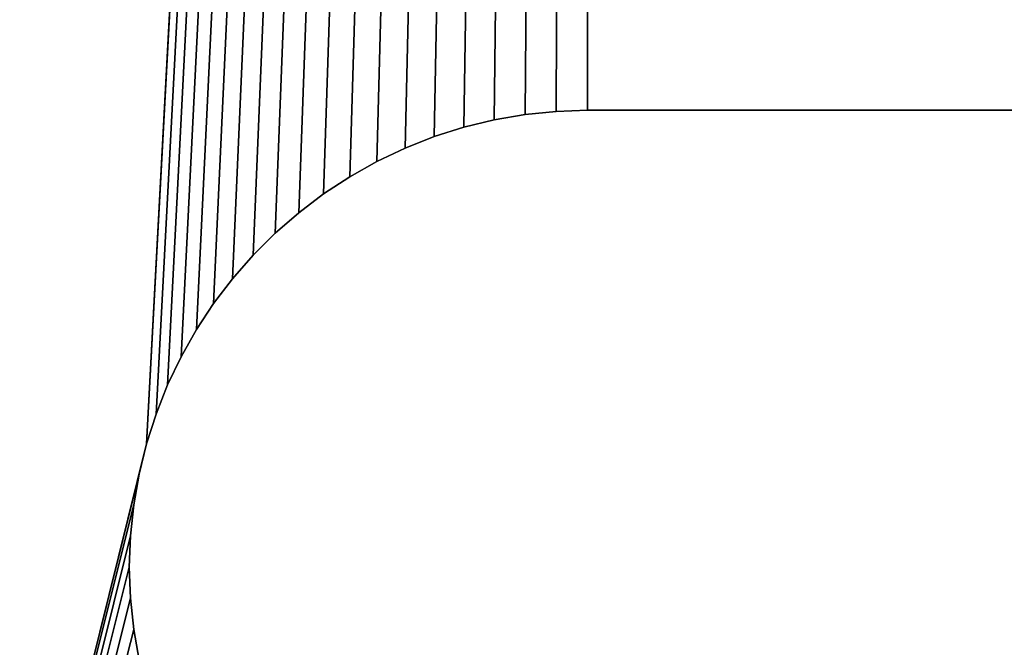
# Model space of a CAD drawing. Units: inches. Extents: x 0 to 72, y 0 to 14.8.
# Drawn here: x 35.6 to 36, y 5.5 to 5.8 of the extents above; entities that cross this region are included whole.
import ezdxf

# ---------------------------------------------------------------- set-up
doc = ezdxf.new("R2010")
doc.units = ezdxf.units.IN
doc.header["$MEASUREMENT"] = 0
doc.layers.get('0').update_dxf_attribs({"true_color": 0xffffff})
doc.layers.add('aluminium', color=36, linetype='Continuous', true_color=0x664400)
doc.layers.add('wood', color=134, linetype='Continuous', true_color=0x009987)

# ---------------------------------------------------------------- blocks, each defined once
blk = doc.blocks.new('Seat Mid#1')
for p, q in [((8.1875, 1.687), (8.1875, 1.313)), ((8.1875, 1.687, 0.375), (8.1875, 1.313, 0.375)), ((8.1875, 1.313), (8.18794, 1.30019)), ((8.1875, 1.313), (8.1875, 1.313, 0.375)), ((8.1875, 1.313, 0.375), (8.18794, 1.30019, 0.375)), ((8.18794, 1.30019), (8.18925, 1.28744)), ((8.18794, 1.30019), (8.18794, 1.30019, 0.375)), ((8.18794, 1.30019, 0.375), (8.18925, 1.28744, 0.375)), ((8.18925, 1.28744), (8.19142, 1.27481)), ((8.18925, 1.28744), (8.18925, 1.28744, 0.375)), ((8.18925, 1.28744, 0.375), (8.19142, 1.27481, 0.375)), ((8.19142, 1.27481), (8.19445, 1.26236)), ((8.19142, 1.27481), (8.19142, 1.27481, 0.375)), ((8.19142, 1.27481, 0.375), (8.19445, 1.26236, 0.375)), ((8.19445, 1.26236), (8.19832, 1.25015)), ((8.19445, 1.26236), (8.19445, 1.26236, 0.375)), ((8.19445, 1.26236, 0.375), (8.19832, 1.25015, 0.375)), ((8.19832, 1.25015), (8.20301, 1.23822)), ((8.19832, 1.25015), (8.19832, 1.25015, 0.375)), ((8.19832, 1.25015, 0.375), (8.20301, 1.23822, 0.375)), ((8.20301, 1.23822), (8.20851, 1.22664)), ((8.20301, 1.23822), (8.20301, 1.23822, 0.375)), ((8.20301, 1.23822, 0.375), (8.20851, 1.22664, 0.375)), ((8.20851, 1.22664), (8.21478, 1.21547)), ((8.20851, 1.22664), (8.20851, 1.22664, 0.375)), ((8.20851, 1.22664, 0.375), (8.21478, 1.21547, 0.375)), ((8.21478, 1.21547), (8.2218, 1.20474)), ((8.21478, 1.21547), (8.21478, 1.21547, 0.375)), ((8.21478, 1.21547, 0.375), (8.2218, 1.20474, 0.375)), ((8.2218, 1.20474), (8.22953, 1.19452)), ((8.2218, 1.20474), (8.2218, 1.20474, 0.375)), ((8.2218, 1.20474, 0.375), (8.22953, 1.19452, 0.375)), ((8.22953, 1.19452), (8.23794, 1.18485)), ((8.22953, 1.19452), (8.22953, 1.19452, 0.375)), ((8.22953, 1.19452, 0.375), (8.23794, 1.18485, 0.375)), ((8.23794, 1.18485), (8.24699, 1.17578)), ((8.23794, 1.18485), (8.23794, 1.18485, 0.375)), ((8.23794, 1.18485, 0.375), (8.24699, 1.17578, 0.375)), ((8.24699, 1.17578), (8.25664, 1.16734)), ((8.24699, 1.17578), (8.24699, 1.17578, 0.375)), ((8.24699, 1.17578, 0.375), (8.25664, 1.16734, 0.375)), ((8.25664, 1.16734), (8.26684, 1.15959)), ((8.25664, 1.16734), (8.25664, 1.16734, 0.375)), ((8.25664, 1.16734, 0.375), (8.26684, 1.15959, 0.375)), ((8.26684, 1.15959), (8.27754, 1.15254)), ((8.26684, 1.15959), (8.26684, 1.15959, 0.375)), ((8.26684, 1.15959, 0.375), (8.27754, 1.15254, 0.375)), ((8.27754, 1.15254), (8.2887, 1.14624)), ((8.27754, 1.15254), (8.27754, 1.15254, 0.375)), ((8.27754, 1.15254, 0.375), (8.2887, 1.14624, 0.375)), ((8.2887, 1.14624), (8.30026, 1.14071)), ((8.2887, 1.14624), (8.2887, 1.14624, 0.375)), ((8.2887, 1.14624, 0.375), (8.30026, 1.14071, 0.375)), ((8.30026, 1.14071), (8.31217, 1.13599)), ((8.30026, 1.14071), (8.30026, 1.14071, 0.375)), ((8.30026, 1.14071, 0.375), (8.31217, 1.13599, 0.375)), ((8.31217, 1.13599), (8.32438, 1.13208)), ((8.31217, 1.13599), (8.31217, 1.13599, 0.375)), ((8.31217, 1.13599, 0.375), (8.32438, 1.13208, 0.375)), ((8.32438, 1.13208), (8.33682, 1.12902)), ((8.32438, 1.13208), (8.32438, 1.13208, 0.375)), ((8.32438, 1.13208, 0.375), (8.33682, 1.12902, 0.375)), ((8.33682, 1.12902), (8.34945, 1.12681)), ((8.33682, 1.12902), (8.33682, 1.12902, 0.375)), ((8.33682, 1.12902, 0.375), (8.34945, 1.12681, 0.375)), ((8.40055, 1.12681), (8.41318, 1.12902)), ((8.40055, 1.12681, 0.375), (8.41318, 1.12902, 0.375)), ((8.34945, 1.12681), (8.36219, 1.12547)), ((8.34945, 1.12681), (8.34945, 1.12681, 0.375)), ((8.34945, 1.12681, 0.375), (8.36219, 1.12547, 0.375)), ((8.36219, 1.12547), (8.375, 1.125)), ((8.36219, 1.12547), (8.36219, 1.12547, 0.375)), ((8.36219, 1.12547, 0.375), (8.375, 1.125, 0.375)), ((8.375, 1.125), (8.38781, 1.12547)), ((8.375, 1.125, 0.375), (8.38781, 1.12547, 0.375)), ((8.375, 1.125), (8.375, 1.125, 0.375)), ((8.38781, 1.12547), (8.40055, 1.12681)), ((8.38781, 1.12547, 0.375), (8.40055, 1.12681, 0.375)), ((8.38781, 1.12547), (8.38781, 1.12547, 0.375)), ((8.40055, 1.12681), (8.40055, 1.12681, 0.375))]:
    blk.add_line(p, q)
mesh = blk.add_polyface()
corners = [(1.11219, 1.87453), (0.25, 3), (12.875, 3), (1.125, 1.875), (1.13781, 1.87453), (1.15055, 1.87319), (1.16318, 1.87098), (1.17562, 1.86792), (1.18783, 1.86401), (1.19974, 1.85929), (1.2113, 1.85376), (1.22246, 1.84746), (1.23316, 1.84041), (1.24336, 1.83266), (1.25301, 1.82422), (1.26206, 1.81515), (1.27047, 1.80548), (1.2782, 1.79526), (1.28522, 1.78453), (1.29149, 1.77336), (1.29699, 1.76178), (1.30168, 1.74985), (1.30555, 1.73764), (1.30858, 1.72519), (1.3125, 1.313), (4.72445, 1.87319), (4.71182, 1.87098), (4.69938, 1.86792), (4.68717, 1.86401), (4.67526, 1.85929), (4.6637, 1.85376), (4.65254, 1.84746), (4.64184, 1.84041), (4.63164, 1.83266), (0.25, 0), (1.11219, 1.12547), (12.875, 0), (1.125, 1.125), (1.13781, 1.12547), (1.15055, 1.12681), (1.16318, 1.12902), (1.17562, 1.13208), (1.18783, 1.13599), (1.19974, 1.14071), (1.2113, 1.14624), (1.22246, 1.15254), (1.23316, 1.15959), (1.24336, 1.16734), (1.25301, 1.17578), (1.26206, 1.18485), (1.27047, 1.19452), (1.2782, 1.20474), (1.28522, 1.21547), (1.29149, 1.22664), (1.29699, 1.23822), (1.30168, 1.25015), (1.30555, 1.26236), (4.72445, 1.12681), (4.71182, 1.12902), (4.69938, 1.13208), (4.68717, 1.13599), (4.67526, 1.14071), (4.6637, 1.14624), (4.65254, 1.15254), (4.64184, 1.15959), (4.63164, 1.16734), (4.62199, 1.17578)]
mesh.append_faces([[corners[k] for k in face] for face in [(0, 2, 3), (3, 2, 4), (4, 2, 5), (5, 2, 6), (6, 2, 7), (7, 2, 8), (8, 2, 9), (9, 2, 10), (10, 2, 11), (11, 2, 12), (12, 2, 13), (13, 2, 14), (14, 2, 15), (15, 2, 16), (16, 2, 17), (17, 2, 18), (18, 2, 19), (19, 2, 20), (20, 2, 21), (21, 2, 22), (22, 2, 23), (34, 35, 36), (57, 24, 58), (58, 24, 59), (59, 24, 60), (60, 24, 61), (61, 24, 62), (62, 24, 63), (63, 24, 64), (64, 24, 65), (65, 24, 66)]], dxfattribs={"vtx0": -1, "vtx1": -1})
mesh.append_faces([[corners[k] for k in face] for face in [(0, 1, 2), (24, 25, 26), (24, 26, 27), (24, 27, 28), (24, 28, 29), (24, 29, 30), (24, 30, 31), (24, 31, 32), (24, 32, 33), (36, 35, 37), (36, 37, 38), (36, 38, 39), (36, 39, 40), (36, 40, 41), (36, 41, 42), (36, 42, 43), (36, 43, 44), (36, 44, 45), (36, 45, 46), (36, 46, 47), (36, 47, 48), (36, 48, 49), (36, 49, 50), (36, 50, 51), (36, 51, 52), (36, 52, 53), (36, 53, 54), (36, 54, 55), (36, 55, 56)]], dxfattribs={"vtx0": -1, "vtx2": -1})
mesh = blk.add_polyface()
corners = [(1.11219, 1.12547, 0.375), (0.25, 0, 0.375), (12.875, 0, 0.375), (1.125, 1.125, 0.375), (1.13781, 1.12547, 0.375), (1.15055, 1.12681, 0.375), (1.16318, 1.12902, 0.375), (1.17562, 1.13208, 0.375), (1.18783, 1.13599, 0.375), (1.19974, 1.14071, 0.375), (1.2113, 1.14624, 0.375), (1.22246, 1.15254, 0.375), (1.23316, 1.15959, 0.375), (1.24336, 1.16734, 0.375), (1.25301, 1.17578, 0.375), (1.26206, 1.18485, 0.375), (1.27047, 1.19452, 0.375), (1.2782, 1.20474, 0.375), (1.28522, 1.21547, 0.375), (1.29149, 1.22664, 0.375), (1.29699, 1.23822, 0.375), (1.30168, 1.25015, 0.375), (1.30555, 1.26236, 0.375), (1.30858, 1.27481, 0.375), (1.3125, 1.687, 0.375), (4.72445, 1.12681, 0.375), (4.71182, 1.12902, 0.375), (4.69938, 1.13208, 0.375), (4.68717, 1.13599, 0.375), (4.67526, 1.14071, 0.375), (4.6637, 1.14624, 0.375), (4.65254, 1.15254, 0.375), (4.64184, 1.15959, 0.375), (4.63164, 1.16734, 0.375), (4.62199, 1.17578, 0.375), (0.25, 3, 0.375), (1.11219, 1.87453, 0.375), (12.875, 3, 0.375), (1.125, 1.875, 0.375), (1.13781, 1.87453, 0.375), (1.15055, 1.87319, 0.375), (1.16318, 1.87098, 0.375), (1.17562, 1.86792, 0.375), (1.18783, 1.86401, 0.375), (1.19974, 1.85929, 0.375), (1.2113, 1.85376, 0.375), (1.22246, 1.84746, 0.375), (1.23316, 1.84041, 0.375), (1.24336, 1.83266, 0.375), (1.25301, 1.82422, 0.375), (1.26206, 1.81515, 0.375), (1.27047, 1.80548, 0.375), (1.2782, 1.79526, 0.375), (1.28522, 1.78453, 0.375), (1.29149, 1.77336, 0.375), (1.29699, 1.76178, 0.375), (1.30168, 1.74985, 0.375), (1.30555, 1.73764, 0.375), (4.72445, 1.87319, 0.375), (4.71182, 1.87098, 0.375), (4.69938, 1.86792, 0.375), (4.68717, 1.86401, 0.375), (4.67526, 1.85929, 0.375), (4.6637, 1.85376, 0.375), (4.65254, 1.84746, 0.375), (4.64184, 1.84041, 0.375), (4.63164, 1.83266, 0.375)]
mesh.append_faces([[corners[k] for k in face] for face in [(0, 2, 3), (3, 2, 4), (4, 2, 5), (5, 2, 6), (6, 2, 7), (7, 2, 8), (8, 2, 9), (9, 2, 10), (10, 2, 11), (11, 2, 12), (12, 2, 13), (13, 2, 14), (14, 2, 15), (15, 2, 16), (16, 2, 17), (17, 2, 18), (18, 2, 19), (19, 2, 20), (20, 2, 21), (21, 2, 22), (22, 2, 23), (35, 36, 37), (58, 24, 59), (59, 24, 60), (60, 24, 61), (61, 24, 62), (62, 24, 63), (63, 24, 64), (64, 24, 65), (65, 24, 66)]], dxfattribs={"vtx0": -1, "vtx1": -1})
mesh.append_faces([[corners[k] for k in face] for face in [(0, 1, 2), (24, 25, 26), (24, 26, 27), (24, 27, 28), (24, 28, 29), (24, 29, 30), (24, 30, 31), (24, 31, 32), (24, 32, 33), (24, 33, 34), (37, 36, 38), (37, 38, 39), (37, 39, 40), (37, 40, 41), (37, 41, 42), (37, 42, 43), (37, 43, 44), (37, 44, 45), (37, 45, 46), (37, 46, 47), (37, 47, 48), (37, 48, 49), (37, 49, 50), (37, 50, 51), (37, 51, 52), (37, 52, 53), (37, 53, 54), (37, 54, 55), (37, 55, 56), (37, 56, 57)]], dxfattribs={"vtx0": -1, "vtx2": -1})
mesh = blk.add_polyface()
corners = [(1.30858, 1.72519), (12.875, 3), (1.31075, 1.71256), (1.31206, 1.69981), (1.3125, 1.687), (4.72445, 1.87319), (4.73719, 1.87453), (4.75, 1.875), (4.76281, 1.87453), (4.77555, 1.87319), (4.78818, 1.87098), (4.80062, 1.86792), (4.9375, 1.313), (8.32438, 1.86792), (8.31217, 1.86401), (8.30026, 1.85929), (8.2887, 1.85376), (8.27754, 1.84746), (8.26684, 1.84041), (8.25664, 1.83266), (8.24699, 1.82422), (8.23794, 1.81515), (8.22953, 1.80548), (8.2218, 1.79526), (8.21478, 1.78453), (8.20851, 1.77336), (8.20301, 1.76178), (8.19832, 1.74985), (8.19445, 1.73764), (8.19142, 1.72519), (8.18925, 1.71256), (8.18794, 1.69981), (8.1875, 1.687), (12.875, 0), (1.30555, 1.26236), (1.30858, 1.27481), (1.31075, 1.28744), (1.31206, 1.30019), (1.3125, 1.313), (4.72445, 1.12681), (4.73719, 1.12547), (4.75, 1.125), (4.76281, 1.12547), (4.77555, 1.12681), (4.78818, 1.12902), (4.80062, 1.13208), (8.32438, 1.13208), (8.31217, 1.13599), (8.30026, 1.14071), (8.2887, 1.14624), (8.27754, 1.15254), (8.26684, 1.15959), (8.25664, 1.16734), (8.24699, 1.17578), (8.23794, 1.18485), (8.22953, 1.19452), (8.2218, 1.20474), (8.21478, 1.21547), (8.20851, 1.22664), (8.20301, 1.23822), (8.19832, 1.25015), (8.19445, 1.26236), (8.19142, 1.27481), (8.18925, 1.28744), (8.18794, 1.30019), (8.1875, 1.313)]
mesh.append_faces([[corners[k] for k in face] for face in [(0, 1, 2), (2, 1, 3), (3, 1, 4), (5, 1, 6), (6, 1, 7), (7, 1, 8), (8, 1, 9), (9, 1, 10), (10, 1, 11), (46, 12, 47), (47, 12, 48), (48, 12, 49), (49, 12, 50), (50, 12, 51), (51, 12, 52), (52, 12, 53), (53, 12, 54), (54, 12, 55), (55, 12, 56), (56, 12, 57), (57, 12, 58), (58, 12, 59), (59, 12, 60), (60, 12, 61), (61, 12, 62), (62, 12, 63), (63, 12, 64), (64, 12, 65), (65, 12, 32)]], dxfattribs={"vtx0": -1, "vtx1": -1})
mesh.append_faces([[corners[k] for k in face] for face in [(4, 1, 5), (33, 38, 39)]], dxfattribs={"vtx0": -1, "vtx1": -1, "vtx2": -1})
mesh.append_faces([[corners[k] for k in face] for face in [(12, 13, 14), (12, 14, 15), (12, 15, 16), (12, 16, 17), (12, 17, 18), (12, 18, 19), (12, 19, 20), (12, 20, 21), (12, 21, 22), (12, 22, 23), (12, 23, 24), (12, 24, 25), (12, 25, 26), (12, 26, 27), (12, 27, 28), (12, 28, 29), (12, 29, 30), (12, 30, 31), (12, 31, 32), (33, 34, 35), (33, 35, 36), (33, 36, 37), (33, 37, 38), (33, 39, 40), (33, 40, 41), (33, 41, 42), (33, 42, 43), (33, 43, 44), (33, 44, 45)]], dxfattribs={"vtx0": -1, "vtx2": -1})
mesh = blk.add_polyface()
corners = [(1.30858, 1.27481, 0.375), (12.875, 0, 0.375), (1.31075, 1.28744, 0.375), (1.31206, 1.30019, 0.375), (1.3125, 1.313, 0.375), (4.72445, 1.12681, 0.375), (4.73719, 1.12547, 0.375), (4.75, 1.125, 0.375), (4.76281, 1.12547, 0.375), (4.77555, 1.12681, 0.375), (4.78818, 1.12902, 0.375), (4.80062, 1.13208, 0.375), (4.9375, 1.313, 0.375), (8.32438, 1.13208, 0.375), (8.31217, 1.13599, 0.375), (8.30026, 1.14071, 0.375), (8.2887, 1.14624, 0.375), (8.27754, 1.15254, 0.375), (8.26684, 1.15959, 0.375), (8.25664, 1.16734, 0.375), (8.24699, 1.17578, 0.375), (8.23794, 1.18485, 0.375), (8.22953, 1.19452, 0.375), (8.2218, 1.20474, 0.375), (8.21478, 1.21547, 0.375), (8.20851, 1.22664, 0.375), (8.20301, 1.23822, 0.375), (8.19832, 1.25015, 0.375), (8.19445, 1.26236, 0.375), (8.19142, 1.27481, 0.375), (8.18925, 1.28744, 0.375), (8.18794, 1.30019, 0.375), (8.1875, 1.313, 0.375), (12.875, 3, 0.375), (1.30555, 1.73764, 0.375), (1.30858, 1.72519, 0.375), (1.31075, 1.71256, 0.375), (1.31206, 1.69981, 0.375), (1.3125, 1.687, 0.375), (4.72445, 1.87319, 0.375), (4.73719, 1.87453, 0.375), (4.75, 1.875, 0.375), (4.76281, 1.87453, 0.375), (4.77555, 1.87319, 0.375), (4.78818, 1.87098, 0.375), (4.80062, 1.86792, 0.375), (8.32438, 1.86792, 0.375), (8.31217, 1.86401, 0.375), (8.30026, 1.85929, 0.375), (8.2887, 1.85376, 0.375), (8.27754, 1.84746, 0.375), (8.26684, 1.84041, 0.375), (8.25664, 1.83266, 0.375), (8.24699, 1.82422, 0.375), (8.23794, 1.81515, 0.375), (8.22953, 1.80548, 0.375), (8.2218, 1.79526, 0.375), (8.21478, 1.78453, 0.375), (8.20851, 1.77336, 0.375), (8.20301, 1.76178, 0.375), (8.19832, 1.74985, 0.375), (8.19445, 1.73764, 0.375), (8.19142, 1.72519, 0.375), (8.18925, 1.71256, 0.375), (8.18794, 1.69981, 0.375), (8.1875, 1.687, 0.375)]
mesh.append_faces([[corners[k] for k in face] for face in [(0, 1, 2), (2, 1, 3), (3, 1, 4), (5, 1, 6), (6, 1, 7), (7, 1, 8), (8, 1, 9), (9, 1, 10), (10, 1, 11), (46, 12, 47), (47, 12, 48), (48, 12, 49), (49, 12, 50), (50, 12, 51), (51, 12, 52), (52, 12, 53), (53, 12, 54), (54, 12, 55), (55, 12, 56), (56, 12, 57), (57, 12, 58), (58, 12, 59), (59, 12, 60), (60, 12, 61), (61, 12, 62), (62, 12, 63), (63, 12, 64), (64, 12, 65), (65, 12, 32)]], dxfattribs={"vtx0": -1, "vtx1": -1})
mesh.append_faces([[corners[k] for k in face] for face in [(4, 1, 5), (33, 38, 39)]], dxfattribs={"vtx0": -1, "vtx1": -1, "vtx2": -1})
mesh.append_faces([[corners[k] for k in face] for face in [(12, 13, 14), (12, 14, 15), (12, 15, 16), (12, 16, 17), (12, 17, 18), (12, 18, 19), (12, 19, 20), (12, 20, 21), (12, 21, 22), (12, 22, 23), (12, 23, 24), (12, 24, 25), (12, 25, 26), (12, 26, 27), (12, 27, 28), (12, 28, 29), (12, 29, 30), (12, 30, 31), (12, 31, 32), (33, 34, 35), (33, 35, 36), (33, 36, 37), (33, 37, 38), (33, 39, 40), (33, 40, 41), (33, 41, 42), (33, 42, 43), (33, 43, 44), (33, 44, 45)]], dxfattribs={"vtx0": -1, "vtx2": -1})
mesh = blk.add_polyface()
corners = [(4.80062, 1.86792), (12.875, 3), (4.81283, 1.86401), (4.82474, 1.85929), (4.8363, 1.85376), (4.84746, 1.84746), (4.85816, 1.84041), (4.86836, 1.83266), (4.87801, 1.82422), (4.88706, 1.81515), (4.89547, 1.80548), (4.9032, 1.79526), (4.91022, 1.78453), (4.91649, 1.77336), (4.92199, 1.76178), (4.92668, 1.74985), (4.93055, 1.73764), (4.93358, 1.72519), (4.93575, 1.71256), (4.93706, 1.69981), (4.9375, 1.687), (4.9375, 1.313), (8.32438, 1.86792), (8.33682, 1.87098), (8.34945, 1.87319), (8.36219, 1.87453), (8.375, 1.875), (8.38781, 1.87453), (8.40055, 1.87319), (8.41318, 1.87098), (8.42562, 1.86792), (8.43783, 1.86401), (12.875, 0), (4.80062, 1.13208), (4.81283, 1.13599), (4.82474, 1.14071), (4.8363, 1.14624), (4.84746, 1.15254), (4.85816, 1.15959), (4.86836, 1.16734), (4.87801, 1.17578), (4.88706, 1.18485), (4.89547, 1.19452), (4.9032, 1.20474), (4.91022, 1.21547), (4.91649, 1.22664), (4.92199, 1.23822), (4.92668, 1.25015), (4.93055, 1.26236), (4.93358, 1.27481), (4.93575, 1.28744), (4.93706, 1.30019), (8.32438, 1.13208), (8.33682, 1.12902), (8.34945, 1.12681), (8.36219, 1.12547), (8.375, 1.125), (8.38781, 1.12547), (8.40055, 1.12681), (8.41318, 1.12902), (8.42562, 1.13208), (8.43783, 1.13599)]
mesh.append_faces([[corners[k] for k in face] for face in [(0, 1, 2), (2, 1, 3), (3, 1, 4), (4, 1, 5), (5, 1, 6), (6, 1, 7), (7, 1, 8), (8, 1, 9), (9, 1, 10), (10, 1, 11), (11, 1, 12), (12, 1, 13), (13, 1, 14), (14, 1, 15), (15, 1, 16), (16, 1, 17), (17, 1, 18), (18, 1, 19), (19, 1, 20), (20, 1, 21), (22, 1, 23), (23, 1, 24), (24, 1, 25), (25, 1, 26), (26, 1, 27), (27, 1, 28), (28, 1, 29), (29, 1, 30), (30, 1, 31)]], dxfattribs={"vtx0": -1, "vtx1": -1})
mesh.append_faces([[corners[k] for k in face] for face in [(21, 1, 22), (32, 21, 52)]], dxfattribs={"vtx0": -1, "vtx1": -1, "vtx2": -1})
mesh.append_faces([[corners[k] for k in face] for face in [(32, 33, 34), (32, 34, 35), (32, 35, 36), (32, 36, 37), (32, 37, 38), (32, 38, 39), (32, 39, 40), (32, 40, 41), (32, 41, 42), (32, 42, 43), (32, 43, 44), (32, 44, 45), (32, 45, 46), (32, 46, 47), (32, 47, 48), (32, 48, 49), (32, 49, 50), (32, 50, 51), (32, 51, 21), (32, 52, 53), (32, 53, 54), (32, 54, 55), (32, 55, 56), (32, 56, 57), (32, 57, 58), (32, 58, 59), (32, 59, 60), (32, 60, 61)]], dxfattribs={"vtx0": -1, "vtx2": -1})
mesh = blk.add_polyface()
corners = [(4.80062, 1.13208, 0.375), (12.875, 0, 0.375), (4.81283, 1.13599, 0.375), (4.82474, 1.14071, 0.375), (4.8363, 1.14624, 0.375), (4.84746, 1.15254, 0.375), (4.85816, 1.15959, 0.375), (4.86836, 1.16734, 0.375), (4.87801, 1.17578, 0.375), (4.88706, 1.18485, 0.375), (4.89547, 1.19452, 0.375), (4.9032, 1.20474, 0.375), (4.91022, 1.21547, 0.375), (4.91649, 1.22664, 0.375), (4.92199, 1.23822, 0.375), (4.92668, 1.25015, 0.375), (4.93055, 1.26236, 0.375), (4.93358, 1.27481, 0.375), (4.93575, 1.28744, 0.375), (4.93706, 1.30019, 0.375), (4.9375, 1.313, 0.375), (8.32438, 1.13208, 0.375), (8.33682, 1.12902, 0.375), (8.34945, 1.12681, 0.375), (8.36219, 1.12547, 0.375), (8.375, 1.125, 0.375), (8.38781, 1.12547, 0.375), (8.40055, 1.12681, 0.375), (8.41318, 1.12902, 0.375), (8.42562, 1.13208, 0.375), (8.43783, 1.13599, 0.375), (12.875, 3, 0.375), (4.80062, 1.86792, 0.375), (4.81283, 1.86401, 0.375), (4.82474, 1.85929, 0.375), (4.8363, 1.85376, 0.375), (4.84746, 1.84746, 0.375), (4.85816, 1.84041, 0.375), (4.86836, 1.83266, 0.375), (4.87801, 1.82422, 0.375), (4.88706, 1.81515, 0.375), (4.89547, 1.80548, 0.375), (4.9032, 1.79526, 0.375), (4.91022, 1.78453, 0.375), (4.91649, 1.77336, 0.375), (4.92199, 1.76178, 0.375), (4.92668, 1.74985, 0.375), (4.93055, 1.73764, 0.375), (4.93358, 1.72519, 0.375), (4.93575, 1.71256, 0.375), (4.93706, 1.69981, 0.375), (4.9375, 1.687, 0.375), (8.32438, 1.86792, 0.375), (8.33682, 1.87098, 0.375), (8.34945, 1.87319, 0.375), (8.36219, 1.87453, 0.375), (8.375, 1.875, 0.375), (8.38781, 1.87453, 0.375), (8.40055, 1.87319, 0.375), (8.41318, 1.87098, 0.375), (8.42562, 1.86792, 0.375), (8.43783, 1.86401, 0.375)]
mesh.append_faces([[corners[k] for k in face] for face in [(0, 1, 2), (2, 1, 3), (3, 1, 4), (4, 1, 5), (5, 1, 6), (6, 1, 7), (7, 1, 8), (8, 1, 9), (9, 1, 10), (10, 1, 11), (11, 1, 12), (12, 1, 13), (13, 1, 14), (14, 1, 15), (15, 1, 16), (16, 1, 17), (17, 1, 18), (18, 1, 19), (19, 1, 20), (21, 1, 22), (22, 1, 23), (23, 1, 24), (24, 1, 25), (25, 1, 26), (26, 1, 27), (27, 1, 28), (28, 1, 29), (29, 1, 30)]], dxfattribs={"vtx0": -1, "vtx1": -1})
mesh.append_faces([[corners[k] for k in face] for face in [(20, 1, 21), (31, 20, 52)]], dxfattribs={"vtx0": -1, "vtx1": -1, "vtx2": -1})
mesh.append_faces([[corners[k] for k in face] for face in [(31, 32, 33), (31, 33, 34), (31, 34, 35), (31, 35, 36), (31, 36, 37), (31, 37, 38), (31, 38, 39), (31, 39, 40), (31, 40, 41), (31, 41, 42), (31, 42, 43), (31, 43, 44), (31, 44, 45), (31, 45, 46), (31, 46, 47), (31, 47, 48), (31, 48, 49), (31, 49, 50), (31, 50, 51), (31, 51, 20), (31, 52, 53), (31, 53, 54), (31, 54, 55), (31, 55, 56), (31, 56, 57), (31, 57, 58), (31, 58, 59), (31, 59, 60), (31, 60, 61)]], dxfattribs={"vtx0": -1, "vtx2": -1})
mesh = blk.add_polyface()
corners = [(8.1875, 1.687), (8.1875, 1.313, 0.375), (8.1875, 1.313), (8.1875, 1.687, 0.375)]
mesh.append_faces([[corners[k] for k in face] for face in [(0, 1, 2), (1, 0, 3)]], dxfattribs={"vtx0": -1})
mesh = blk.add_polyface()
corners = [(8.1875, 1.313), (8.18794, 1.30019, 0.375), (8.18794, 1.30019), (8.1875, 1.313, 0.375)]
mesh.append_faces([[corners[k] for k in face] for face in [(0, 1, 2), (1, 0, 3)]], dxfattribs={"vtx0": -1})
mesh = blk.add_polyface()
corners = [(8.18794, 1.30019), (8.18925, 1.28744, 0.375), (8.18925, 1.28744), (8.18794, 1.30019, 0.375)]
mesh.append_faces([[corners[k] for k in face] for face in [(0, 1, 2), (1, 0, 3)]], dxfattribs={"vtx0": -1})
mesh = blk.add_polyface()
corners = [(8.18925, 1.28744), (8.19142, 1.27481, 0.375), (8.19142, 1.27481), (8.18925, 1.28744, 0.375)]
mesh.append_faces([[corners[k] for k in face] for face in [(0, 1, 2), (1, 0, 3)]], dxfattribs={"vtx0": -1})
mesh = blk.add_polyface()
corners = [(8.19142, 1.27481), (8.19445, 1.26236, 0.375), (8.19445, 1.26236), (8.19142, 1.27481, 0.375)]
mesh.append_faces([[corners[k] for k in face] for face in [(0, 1, 2), (1, 0, 3)]], dxfattribs={"vtx0": -1})
mesh = blk.add_polyface()
corners = [(8.19445, 1.26236), (8.19832, 1.25015, 0.375), (8.19832, 1.25015), (8.19445, 1.26236, 0.375)]
mesh.append_faces([[corners[k] for k in face] for face in [(0, 1, 2), (1, 0, 3)]], dxfattribs={"vtx0": -1})
mesh = blk.add_polyface()
corners = [(8.19832, 1.25015), (8.20301, 1.23822, 0.375), (8.20301, 1.23822), (8.19832, 1.25015, 0.375)]
mesh.append_faces([[corners[k] for k in face] for face in [(0, 1, 2), (1, 0, 3)]], dxfattribs={"vtx0": -1})
mesh = blk.add_polyface()
corners = [(8.20301, 1.23822), (8.20851, 1.22664, 0.375), (8.20851, 1.22664), (8.20301, 1.23822, 0.375)]
mesh.append_faces([[corners[k] for k in face] for face in [(0, 1, 2), (1, 0, 3)]], dxfattribs={"vtx0": -1})
mesh = blk.add_polyface()
corners = [(8.20851, 1.22664), (8.21478, 1.21547, 0.375), (8.21478, 1.21547), (8.20851, 1.22664, 0.375)]
mesh.append_faces([[corners[k] for k in face] for face in [(0, 1, 2), (1, 0, 3)]], dxfattribs={"vtx0": -1})
mesh = blk.add_polyface()
corners = [(8.21478, 1.21547), (8.2218, 1.20474, 0.375), (8.2218, 1.20474), (8.21478, 1.21547, 0.375)]
mesh.append_faces([[corners[k] for k in face] for face in [(0, 1, 2), (1, 0, 3)]], dxfattribs={"vtx0": -1})
mesh = blk.add_polyface()
corners = [(8.2218, 1.20474), (8.22953, 1.19452, 0.375), (8.22953, 1.19452), (8.2218, 1.20474, 0.375)]
mesh.append_faces([[corners[k] for k in face] for face in [(0, 1, 2), (1, 0, 3)]], dxfattribs={"vtx0": -1})
mesh = blk.add_polyface()
corners = [(8.22953, 1.19452), (8.23794, 1.18485, 0.375), (8.23794, 1.18485), (8.22953, 1.19452, 0.375)]
mesh.append_faces([[corners[k] for k in face] for face in [(0, 1, 2), (1, 0, 3)]], dxfattribs={"vtx0": -1})
mesh = blk.add_polyface()
corners = [(8.23794, 1.18485), (8.24699, 1.17578, 0.375), (8.24699, 1.17578), (8.23794, 1.18485, 0.375)]
mesh.append_faces([[corners[k] for k in face] for face in [(0, 1, 2), (1, 0, 3)]], dxfattribs={"vtx0": -1})
mesh = blk.add_polyface()
corners = [(8.24699, 1.17578, 0.375), (8.25664, 1.16734), (8.24699, 1.17578), (8.25664, 1.16734, 0.375)]
mesh.append_faces([[corners[k] for k in face] for face in [(0, 1, 2), (1, 0, 3)]], dxfattribs={"vtx0": -1})
mesh = blk.add_polyface()
corners = [(8.25664, 1.16734, 0.375), (8.26684, 1.15959), (8.25664, 1.16734), (8.26684, 1.15959, 0.375)]
mesh.append_faces([[corners[k] for k in face] for face in [(0, 1, 2), (1, 0, 3)]], dxfattribs={"vtx0": -1})
mesh = blk.add_polyface()
corners = [(8.26684, 1.15959, 0.375), (8.27754, 1.15254), (8.26684, 1.15959), (8.27754, 1.15254, 0.375)]
mesh.append_faces([[corners[k] for k in face] for face in [(0, 1, 2), (1, 0, 3)]], dxfattribs={"vtx0": -1})
mesh = blk.add_polyface()
corners = [(8.27754, 1.15254, 0.375), (8.2887, 1.14624), (8.27754, 1.15254), (8.2887, 1.14624, 0.375)]
mesh.append_faces([[corners[k] for k in face] for face in [(0, 1, 2), (1, 0, 3)]], dxfattribs={"vtx0": -1})
mesh = blk.add_polyface()
corners = [(8.2887, 1.14624, 0.375), (8.30026, 1.14071), (8.2887, 1.14624), (8.30026, 1.14071, 0.375)]
mesh.append_faces([[corners[k] for k in face] for face in [(0, 1, 2), (1, 0, 3)]], dxfattribs={"vtx0": -1})
mesh = blk.add_polyface()
corners = [(8.30026, 1.14071, 0.375), (8.31217, 1.13599), (8.30026, 1.14071), (8.31217, 1.13599, 0.375)]
mesh.append_faces([[corners[k] for k in face] for face in [(0, 1, 2), (1, 0, 3)]], dxfattribs={"vtx0": -1})
mesh = blk.add_polyface()
corners = [(8.31217, 1.13599, 0.375), (8.32438, 1.13208), (8.31217, 1.13599), (8.32438, 1.13208, 0.375)]
mesh.append_faces([[corners[k] for k in face] for face in [(0, 1, 2), (1, 0, 3)]], dxfattribs={"vtx0": -1})
mesh = blk.add_polyface()
corners = [(8.32438, 1.13208, 0.375), (8.33682, 1.12902), (8.32438, 1.13208), (8.33682, 1.12902, 0.375)]
mesh.append_faces([[corners[k] for k in face] for face in [(0, 1, 2), (1, 0, 3)]], dxfattribs={"vtx0": -1})
mesh = blk.add_polyface()
corners = [(8.33682, 1.12902, 0.375), (8.34945, 1.12681), (8.33682, 1.12902), (8.34945, 1.12681, 0.375)]
mesh.append_faces([[corners[k] for k in face] for face in [(0, 1, 2), (1, 0, 3)]], dxfattribs={"vtx0": -1})
mesh = blk.add_polyface()
corners = [(8.40055, 1.12681, 0.375), (8.41318, 1.12902), (8.40055, 1.12681), (8.41318, 1.12902, 0.375)]
mesh.append_faces([[corners[k] for k in face] for face in [(0, 1, 2), (1, 0, 3)]], dxfattribs={"vtx0": -1})
mesh = blk.add_polyface()
corners = [(8.34945, 1.12681, 0.375), (8.36219, 1.12547), (8.34945, 1.12681), (8.36219, 1.12547, 0.375)]
mesh.append_faces([[corners[k] for k in face] for face in [(0, 1, 2), (1, 0, 3)]], dxfattribs={"vtx0": -1})
mesh = blk.add_polyface()
corners = [(8.36219, 1.12547, 0.375), (8.375, 1.125), (8.36219, 1.12547), (8.375, 1.125, 0.375)]
mesh.append_faces([[corners[k] for k in face] for face in [(0, 1, 2), (1, 0, 3)]], dxfattribs={"vtx0": -1})
mesh = blk.add_polyface()
corners = [(8.375, 1.125, 0.375), (8.38781, 1.12547), (8.375, 1.125), (8.38781, 1.12547, 0.375)]
mesh.append_faces([[corners[k] for k in face] for face in [(0, 1, 2), (1, 0, 3)]], dxfattribs={"vtx0": -1})
mesh = blk.add_polyface()
corners = [(8.38781, 1.12547, 0.375), (8.40055, 1.12681), (8.38781, 1.12547), (8.40055, 1.12681, 0.375)]
mesh.append_faces([[corners[k] for k in face] for face in [(0, 1, 2), (1, 0, 3)]], dxfattribs={"vtx0": -1})
blk = doc.blocks.new('Group#9')
at = {"layer": 'wood', "color": 250, "true_color": 0x393737}
mesh = blk.add_polyface(dxfattribs=at)
corners = [(71.68729, 0, 1.43875), (0.06417, 3.37782, 1.43875), (0.06417, 0, 1.43875), (71.68729, 3.37782, 1.43875)]
mesh.append_faces([[corners[k] for k in face] for face in [(0, 1, 2), (1, 0, 3)]], dxfattribs={"vtx0": -1, "color": 250})
mesh = blk.add_polyface(dxfattribs=at)
corners = [(71.68729, 3.37782), (0.06417, 0), (0.06417, 3.37782), (71.68729, 0)]
mesh.append_faces([[corners[k] for k in face] for face in [(0, 1, 2), (1, 0, 3)]], dxfattribs={"vtx0": -1, "color": 250})

msp = doc.modelspace()

# ---------------------------------------------------------------- block references
at = {"color": 250, "true_color": 0x393737, "rotation": 180}
msp.add_blockref('Group#9', (71.87479, 7.14058, 16.09287), dxfattribs=at)
at = {"layer": 'aluminium', "color": 252, "true_color": 0xa49683, "rotation": 270}
msp.add_blockref('Seat Mid#1', (34.47785, 13.93787, 15.71289), dxfattribs=at)

doc.saveas('drawing.dxf')
